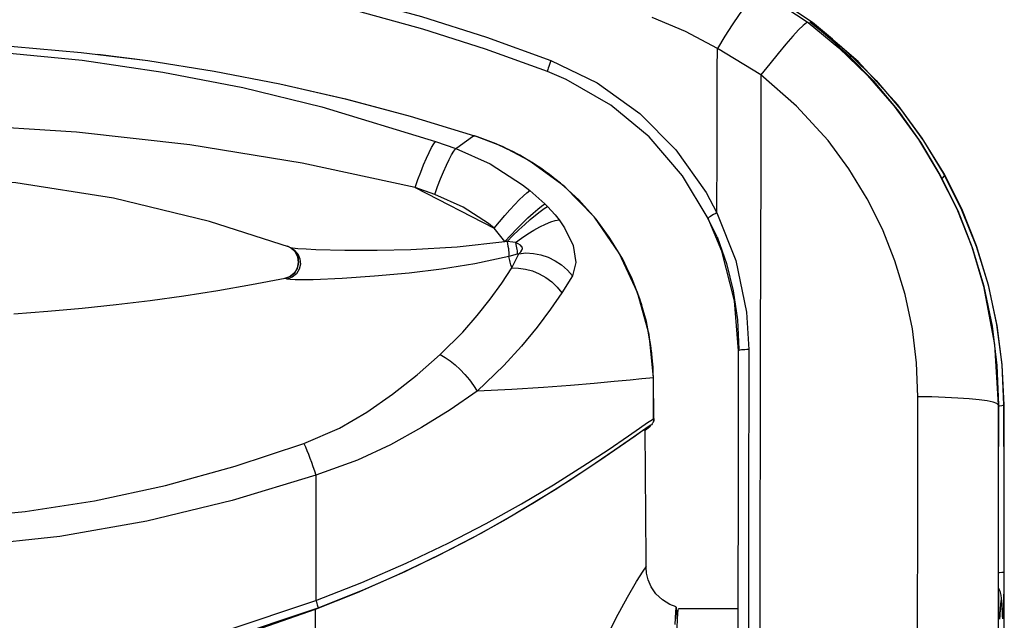
# Model space of a CAD drawing. Units: inches. Extents: x 740 to 1158, y 0 to 1080.
# Drawn here: x 915 to 989, y 602 to 647 of the extents above; entities that cross this region are included whole.
import ezdxf

# ---------------------------------------------------------------- set-up
doc = ezdxf.new("R2010")
doc.units = ezdxf.units.IN
doc.header["$MEASUREMENT"] = 0

# ---------------------------------------------------------------- blocks, each defined once
blk = doc.blocks.new('block 37')
at = {"color": 7, "lineweight": 25, "true_color": 0xffffff}
blk.add_lwpolyline([(988.52, 602.299), (988.518, 602.33), (988.512, 602.469), (988.503, 602.748), (988.495, 603.166)], dxfattribs=at)
blk = doc.blocks.new('block 39')
at = {"color": 7, "lineweight": 25, "true_color": 0xffffff}
blk.add_lwpolyline([(988.775, 602.491), (988.768, 602.662), (988.738, 603.176), (988.7, 603.604), (988.663, 603.845), (988.614, 604.048), (988.542, 604.253), (988.483, 604.371)], dxfattribs=at)
blk = doc.blocks.new('block 41')
at = {"color": 7, "lineweight": 25, "true_color": 0xffffff}
blk.add_open_spline([(974.978, 646.211), (974.978, 646.211), (974.959, 646.227), (974.959, 646.227), (974.959, 646.227), (974.733, 646.414), (974.733, 646.414), (974.733, 646.414), (974.588, 646.536), (974.588, 646.536), (974.588, 646.536), (974.557, 646.564), (974.557, 646.564)], degree=3, knots=[0, 0, 0, 0, 1, 1, 1, 2, 2, 2, 3, 3, 3, 4, 4, 4, 4], dxfattribs=at)
blk = doc.blocks.new('block 42')
at = {"color": 7, "lineweight": 25, "true_color": 0xffffff}
blk.add_lwpolyline([(977.338, 644.292), (976.943, 644.656), (976.297, 645.223), (975.758, 645.677), (975.544, 645.848)], dxfattribs=at)
blk = doc.blocks.new('block 43')
at = {"color": 7, "lineweight": 25, "true_color": 0xffffff}
blk.add_open_spline([(988.785, 602.303), (988.785, 602.304), (988.781, 602.384), (988.781, 602.384), (988.781, 602.384), (988.779, 602.432), (988.779, 602.432)], degree=3, knots=[0, 0, 0, 0, 1, 1, 1, 2, 2, 2, 2], dxfattribs=at)
blk = doc.blocks.new('block 44')
at = {"color": 7, "lineweight": 25, "true_color": 0xffffff}
blk.add_lwpolyline([(969.016, 602.834), (964.558, 602.834)], dxfattribs=at)
blk = doc.blocks.new('block 46')
at = {"color": 7, "lineweight": 25, "true_color": 0xffffff}
blk.add_lwpolyline([(962.127, 605.924), (962.136, 606.559), (962.044, 616.267)], dxfattribs=at)
blk = doc.blocks.new('block 52')
at = {"color": 7, "lineweight": 25, "true_color": 0xffffff}
blk.add_lwpolyline([(964.381, 602.98), (963.899, 603.152), (963.339, 603.498), (962.854, 603.966), (962.509, 604.476), (962.285, 604.998), (962.167, 605.507), (962.138, 605.924)], dxfattribs=at)
blk = doc.blocks.new('block 67')
at = {"color": 7, "lineweight": 25, "true_color": 0xffffff}
blk.add_lwpolyline([(935.541, 629.842), (935.56, 629.831), (935.651, 629.769), (935.789, 629.648), (935.977, 629.399), (936.107, 629.078), (936.14, 628.689), (936.042, 628.284), (935.814, 627.933), (935.551, 627.717), (935.289, 627.594), (935.096, 627.551)], dxfattribs=at)
blk = doc.blocks.new('block 68')
at = {"color": 7, "lineweight": 25, "true_color": 0xffffff}
blk.add_lwpolyline([(962.687, 617.044), (962.673, 620.205)], dxfattribs=at)
blk = doc.blocks.new('block 69')
at = {"color": 7, "lineweight": 25, "true_color": 0xffffff}
blk.add_lwpolyline([(962.654, 620.279), (962.646, 620.911), (962.486, 622.538), (962.15, 624.313), (961.658, 626.022), (961.025, 627.65), (960.26, 629.19), (959.376, 630.633), (958.386, 631.974), (957.301, 633.206), (956.135, 634.324), (954.899, 635.327), (953.607, 636.21), (952.271, 636.974), (950.905, 637.618), (949.52, 638.144), (949.28, 638.215)], dxfattribs=at)
blk = doc.blocks.new('block 311')
at = {"color": 7, "lineweight": 25, "true_color": 0xffffff}
blk.add_lwpolyline([(915.76, 652.208), (920.709, 651.852), (925.64, 651.304), (930.575, 650.56), (935.475, 649.624), (940.428, 648.475), (945.329, 647.13), (950.202, 645.581), (955.007, 643.839)], dxfattribs=at)
blk = doc.blocks.new('block 312')
at = {"color": 7, "lineweight": 25, "true_color": 0xffffff}
blk.add_lwpolyline([(955.007, 643.839), (954.949, 643.688), (954.894, 643.539), (954.845, 643.398), (954.804, 643.271), (954.773, 643.165), (954.753, 643.084), (954.746, 643.033), (954.752, 643.013)], dxfattribs=at)
blk = doc.blocks.new('block 313')
at = {"color": 7, "lineweight": 25, "true_color": 0xffffff}
blk.add_lwpolyline([(954.752, 643.013), (950.125, 644.69), (945.435, 646.187), (940.659, 647.509), (935.833, 648.646), (930.871, 649.609), (925.873, 650.376), (920.813, 650.947), (915.733, 651.315)], dxfattribs=at)
blk = doc.blocks.new('block 315')
at = {"color": 7, "lineweight": 25, "true_color": 0xffffff}
blk.add_lwpolyline([(982.446, 618.692), (982.344, 621.242), (982.031, 623.773), (981.491, 626.34), (980.732, 628.851), (979.791, 631.22), (978.654, 633.502), (977.286, 635.743), (975.727, 637.858), (973.382, 640.438), (970.71, 642.758)], dxfattribs=at)
blk = doc.blocks.new('block 316')
at = {"color": 7, "lineweight": 25, "true_color": 0xffffff}
blk.add_lwpolyline([(982.418, 588.382), (982.419, 592.177), (982.42, 595.971), (982.423, 599.764), (982.426, 603.555), (982.43, 607.344), (982.434, 611.13), (982.44, 614.913), (982.446, 618.692)], dxfattribs=at)
blk = doc.blocks.new('block 318')
at = {"color": 7, "lineweight": 25, "true_color": 0xffffff}
blk.add_lwpolyline([(970.71, 642.758), (970.691, 636.062), (970.674, 629.346), (970.66, 622.612), (970.649, 615.863), (970.64, 609.102), (970.633, 602.332), (970.628, 595.556), (970.626, 588.775)], dxfattribs=at)
blk = doc.blocks.new('block 328')
at = {"color": 7, "lineweight": 25, "true_color": 0xffffff}
blk.add_lwpolyline([(988.458, 618.088), (988.352, 618.189), (988.071, 618.288), (987.625, 618.381), (987.025, 618.466), (986.289, 618.54), (985.438, 618.601), (984.495, 618.647), (983.488, 618.678), (982.446, 618.692)], dxfattribs=at)
blk = doc.blocks.new('block 329')
at = {"color": 7, "lineweight": 25, "true_color": 0xffffff}
blk.add_lwpolyline([(988.458, 618.088), (988.452, 614.118), (988.446, 610.143), (988.442, 606.166), (988.438, 602.185), (988.435, 598.202), (988.433, 594.217), (988.431, 590.231), (988.431, 586.245)], dxfattribs=at)
blk = doc.blocks.new('block 334')
at = {"color": 7, "lineweight": 25, "true_color": 0xffffff}
blk.add_lwpolyline([(967.419, 632.455), (967.423, 633.995), (967.427, 635.534), (967.431, 637.072), (967.435, 638.609), (967.44, 640.144), (967.444, 641.679), (967.448, 643.212), (967.453, 644.744)], dxfattribs=at)
blk = doc.blocks.new('block 335')
at = {"color": 7, "lineweight": 25, "true_color": 0xffffff}
blk.add_lwpolyline([(970.71, 642.758), (967.453, 644.744)], dxfattribs=at)
blk = doc.blocks.new('block 336')
at = {"color": 7, "lineweight": 25, "true_color": 0xffffff}
blk.add_lwpolyline([(969.806, 622.22), (969.799, 618.055), (969.792, 613.885), (969.787, 609.711), (969.782, 605.533), (969.778, 601.353), (969.775, 597.17), (969.773, 592.985), (969.772, 588.799)], dxfattribs=at)
blk = doc.blocks.new('block 337')
at = {"color": 7, "lineweight": 25, "true_color": 0xffffff}
blk.add_lwpolyline([(967.419, 632.455), (968.829, 628.89), (969.639, 625.025), (969.806, 622.22)], dxfattribs=at)
blk = doc.blocks.new('block 343')
at = {"color": 7, "lineweight": 25, "true_color": 0xffffff}
blk.add_lwpolyline([(967.453, 644.744), (965.077, 646.01), (962.569, 647.06)], dxfattribs=at)
blk = doc.blocks.new('block 344')
at = {"color": 7, "lineweight": 25, "true_color": 0xffffff}
blk.add_lwpolyline([(955.007, 643.839), (958.458, 642.167), (961.662, 639.878), (964.354, 637.167), (966.614, 633.959), (967.419, 632.455)], dxfattribs=at)
blk = doc.blocks.new('block 345')
at = {"color": 7, "lineweight": 25, "true_color": 0xffffff}
blk.add_lwpolyline([(969.009, 588.793), (969.01, 592.969), (969.012, 597.145), (969.015, 601.319), (969.019, 605.49), (969.023, 609.659), (969.029, 613.823), (969.035, 617.984), (969.043, 622.139)], dxfattribs=at)
blk = doc.blocks.new('block 346')
at = {"color": 7, "lineweight": 25, "true_color": 0xffffff}
blk.add_lwpolyline([(969.806, 622.22), (969.657, 622.219), (969.512, 622.214), (969.379, 622.207), (969.263, 622.197), (969.167, 622.185), (969.097, 622.171), (969.055, 622.155), (969.043, 622.139)], dxfattribs=at)
blk = doc.blocks.new('block 351')
at = {"color": 7, "lineweight": 25, "true_color": 0xffffff}
blk.add_lwpolyline([(974.239, 646.691), (974.11, 646.654), (973.87, 646.465), (973.526, 646.129), (973.089, 645.658), (972.572, 645.066), (971.991, 644.371), (971.364, 643.593), (970.71, 642.758)], dxfattribs=at)
blk = doc.blocks.new('block 352')
at = {"color": 7, "lineweight": 25, "true_color": 0xffffff}
blk.add_lwpolyline([(974.239, 646.691), (976.539, 644.801), (978.673, 642.728), (980.68, 640.416), (982.481, 637.943), (984.021, 635.402), (985.345, 632.741), (986.472, 629.9), (987.352, 626.972), (988.179, 622.6), (988.458, 618.088)], dxfattribs=at)
blk = doc.blocks.new('block 353')
at = {"color": 7, "lineweight": 25, "true_color": 0xffffff}
blk.add_lwpolyline([(969.043, 622.139), (968.737, 625.866), (967.781, 629.589), (966.762, 632.022)], dxfattribs=at)
blk = doc.blocks.new('block 354')
at = {"color": 7, "lineweight": 25, "true_color": 0xffffff}
blk.add_lwpolyline([(967.419, 632.455), (967.283, 632.387), (967.154, 632.318), (967.035, 632.25), (966.933, 632.186), (966.852, 632.13), (966.795, 632.082), (966.765, 632.046), (966.762, 632.022)], dxfattribs=at)
blk = doc.blocks.new('block 359')
at = {"color": 7, "lineweight": 25, "true_color": 0xffffff}
blk.add_lwpolyline([(966.762, 632.022), (964.85, 635.216), (962.356, 638.124), (959.484, 640.504), (956.149, 642.421), (954.752, 643.013)], dxfattribs=at)
blk = doc.blocks.new('block 370')
at = {"color": 7, "lineweight": 25, "true_color": 0xffffff}
blk.add_lwpolyline([(970.69, 649.05), (974.239, 646.691)], dxfattribs=at)
blk = doc.blocks.new('block 371')
at = {"color": 7, "lineweight": 25, "true_color": 0xffffff}
blk.add_lwpolyline([(970.69, 649.05), (970.538, 649.014), (970.292, 648.81), (969.96, 648.444), (969.553, 647.928), (969.084, 647.278), (968.566, 646.514), (968.017, 645.66), (967.453, 644.744)], dxfattribs=at)
blk = doc.blocks.new('block 377')
at = {"color": 7, "lineweight": 25, "true_color": 0xffffff}
blk.add_lwpolyline([(974.576, 646.691), (971.018, 649.05)], dxfattribs=at)
blk = doc.blocks.new('block 378')
at = {"color": 7, "lineweight": 25, "true_color": 0xffffff}
blk.add_lwpolyline([(988.884, 618.088), (988.755, 621.072), (988.378, 624.034), (987.734, 627.039), (986.835, 629.978), (985.722, 632.751), (984.383, 635.422), (982.777, 638.045), (980.952, 640.522), (977.981, 643.779), (976.438, 645.099)], dxfattribs=at)
blk = doc.blocks.new('block 379')
at = {"color": 7, "lineweight": 25, "true_color": 0xffffff}
blk.add_lwpolyline([(976.05, 645.431), (974.576, 646.691)], dxfattribs=at)
blk = doc.blocks.new('block 380')
at = {"color": 7, "lineweight": 25, "true_color": 0xffffff}
blk.add_lwpolyline([(988.884, 618.088), (988.852, 618.088)], dxfattribs=at)
blk = doc.blocks.new('block 381')
at = {"color": 7, "lineweight": 25, "true_color": 0xffffff}
blk.add_lwpolyline([(984.406, 635.299), (985.714, 632.679), (986.806, 629.954), (987.693, 627.062), (988.334, 624.098), (988.719, 621.117), (988.852, 618.088)], dxfattribs=at)
blk = doc.blocks.new('block 382')
at = {"color": 7, "lineweight": 25, "true_color": 0xffffff}
blk.add_lwpolyline([(977.342, 644.31), (979.316, 642.341), (981.158, 640.189), (982.871, 637.828), (984.406, 635.299)], dxfattribs=at)
blk = doc.blocks.new('block 383')
at = {"color": 7, "lineweight": 25, "true_color": 0xffffff}
blk.add_lwpolyline([(977.157, 644.31), (976.002, 645.351), (975.085, 646.123), (974.978, 646.211)], dxfattribs=at)
blk = doc.blocks.new('block 384')
at = {"color": 7, "lineweight": 25, "true_color": 0xffffff}
blk.add_lwpolyline([(975.546, 645.85), (975.576, 645.827), (976.12, 645.383), (976.729, 644.862), (977.342, 644.31)], dxfattribs=at)
blk = doc.blocks.new('block 385')
at = {"color": 7, "lineweight": 25, "true_color": 0xffffff}
blk.add_lwpolyline([(984.123, 635.299), (982.666, 637.74), (981.02, 640.057), (979.171, 642.265), (977.157, 644.31)], dxfattribs=at)
blk = doc.blocks.new('block 386')
at = {"color": 7, "lineweight": 25, "true_color": 0xffffff}
blk.add_lwpolyline([(988.491, 618.088), (988.373, 621.04), (988.014, 623.968), (987.396, 626.934), (986.533, 629.831), (985.445, 632.61), (984.123, 635.299)], dxfattribs=at)
blk = doc.blocks.new('block 387')
at = {"color": 7, "lineweight": 25, "true_color": 0xffffff}
blk.add_lwpolyline([(988.491, 618.088), (988.458, 618.088)], dxfattribs=at)
blk = doc.blocks.new('block 390')
at = {"color": 7, "lineweight": 25, "true_color": 0xffffff}
blk.add_lwpolyline([(988.479, 605.591), (988.483, 611.842), (988.491, 618.088)], dxfattribs=at)
blk = doc.blocks.new('block 391')
at = {"color": 7, "lineweight": 25, "true_color": 0xffffff}
blk.add_lwpolyline([(988.496, 603.166), (988.489, 603.545), (988.481, 604.583), (988.479, 605.591)], dxfattribs=at)
blk = doc.blocks.new('block 392')
at = {"color": 7, "lineweight": 25, "true_color": 0xffffff}
blk.add_lwpolyline([(988.781, 602.322), (988.735, 603.152), (988.685, 603.534), (988.636, 603.435), (988.587, 602.853), (988.561, 602.322)], dxfattribs=at)
blk = doc.blocks.new('block 393')
at = {"color": 7, "lineweight": 25, "true_color": 0xffffff}
blk.add_lwpolyline([(988.864, 605.591), (988.861, 604.451), (988.852, 603.429), (988.837, 602.642), (988.819, 602.176), (988.799, 602.082), (988.781, 602.322)], dxfattribs=at)
blk = doc.blocks.new('block 394')
at = {"color": 7, "lineweight": 25, "true_color": 0xffffff}
blk.add_lwpolyline([(988.852, 618.088), (988.859, 611.845), (988.864, 605.591)], dxfattribs=at)
blk = doc.blocks.new('block 395')
at = {"color": 7, "lineweight": 25, "true_color": 0xffffff}
blk.add_lwpolyline([(988.906, 599.587), (988.904, 602.185), (988.9, 606.166), (988.896, 610.143), (988.89, 614.118), (988.884, 618.088)], dxfattribs=at)
blk = doc.blocks.new('block 413')
at = {"color": 7, "lineweight": 25, "true_color": 0xffffff}
blk.add_lwpolyline([(984.406, 635.299), (984.41, 635.284), (984.399, 635.223), (984.253, 635.035)], dxfattribs=at)
blk = doc.blocks.new('block 416')
at = {"color": 7, "lineweight": 25, "true_color": 0xffffff}
blk.add_lwpolyline([(964.558, 570.454), (964.529, 570.542), (964.499, 570.807), (964.471, 571.246), (964.443, 571.853), (964.417, 572.623), (964.392, 573.546), (964.369, 574.612), (964.348, 575.81), (964.33, 577.127), (964.313, 578.549), (964.3, 580.059), (964.289, 581.641), (964.282, 583.278), (964.277, 584.951), (964.276, 586.644), (964.277, 588.336), (964.282, 590.01), (964.289, 591.647), (964.3, 593.229), (964.313, 594.739), (964.33, 596.16), (964.348, 597.477), (964.369, 598.675), (964.392, 599.742), (964.417, 600.665), (964.443, 601.434), (964.471, 602.041), (964.499, 602.48), (964.529, 602.745), (964.558, 602.834)], dxfattribs=at)
blk = doc.blocks.new('block 463')
at = {"color": 7, "lineweight": 25, "true_color": 0xffffff}
blk.add_lwpolyline([(964.465, 601.88), (964.425, 602.616), (964.397, 602.886), (964.369, 602.971), (964.343, 602.873), (964.317, 602.616), (964.265, 601.664)], dxfattribs=at)
blk = doc.blocks.new('block 498')
at = {"color": 7, "lineweight": 25, "true_color": 0xffffff}
blk.add_open_spline([(937.435, 612.838), (937.435, 612.838), (931.177, 610.942), (931.177, 610.942), (931.177, 610.942), (924.787, 609.402), (924.787, 609.402), (924.787, 609.402), (918.303, 608.255), (918.303, 608.255), (918.303, 608.255), (911.767, 607.535), (911.767, 607.535), (911.767, 607.535), (905.218, 607.276), (905.218, 607.276), (905.218, 607.276), (899.366, 607.449), (899.366, 607.449), (899.366, 607.449), (893.535, 607.985), (893.535, 607.985), (893.535, 607.985), (887.761, 608.866), (887.761, 608.866), (887.761, 608.866), (881.856, 610.121), (881.856, 610.121), (881.856, 610.121), (876.036, 611.692), (876.036, 611.692), (876.036, 611.692), (870.32, 613.544), (870.32, 613.544)], degree=3, knots=[0, 0, 0, 0, 1, 1, 1, 2, 2, 2, 3, 3, 3, 4, 4, 4, 5, 5, 5, 6, 6, 6, 7, 7, 7, 8, 8, 8, 9, 9, 9, 10, 10, 10, 11, 11, 11, 11], dxfattribs=at)
blk = doc.blocks.new('block 499')
at = {"color": 7, "lineweight": 25, "true_color": 0xffffff}
blk.add_lwpolyline([(937.435, 612.838), (937.435, 603.46)], dxfattribs=at)
blk = doc.blocks.new('block 500')
at = {"color": 7, "lineweight": 25, "true_color": 0xffffff}
blk.add_open_spline([(870.319, 603.606), (870.319, 603.606), (875.64, 601.742), (875.64, 601.742), (875.64, 601.742), (881.081, 600.196), (881.081, 600.196), (881.081, 600.196), (886.609, 598.98), (886.609, 598.98), (886.609, 598.98), (894.052, 597.889), (894.052, 597.889), (894.052, 597.889), (901.596, 597.394), (901.596, 597.394), (901.596, 597.394), (909.163, 597.498), (909.163, 597.498), (909.163, 597.498), (916.672, 598.204), (916.672, 598.204), (916.672, 598.204), (923.723, 599.433), (923.723, 599.433), (923.723, 599.433), (930.666, 601.191), (930.666, 601.191), (930.666, 601.191), (937.435, 603.46), (937.435, 603.46)], degree=3, knots=[0, 0, 0, 0, 1, 1, 1, 2, 2, 2, 3, 3, 3, 4, 4, 4, 5, 5, 5, 6, 6, 6, 7, 7, 7, 8, 8, 8, 9, 9, 9, 10, 10, 10, 10], dxfattribs=at)
blk = doc.blocks.new('block 502')
at = {"color": 7, "lineweight": 25, "true_color": 0xffffff}
blk.add_lwpolyline([(871.319, 615.972), (875.442, 614.51), (879.627, 613.202), (883.904, 612.057), (888.236, 611.1), (892.418, 610.377), (896.635, 609.851), (900.924, 609.53), (905.226, 609.428), (910.469, 609.604), (915.697, 610.104), (920.878, 610.915), (926.182, 612.064), (931.411, 613.502), (936.548, 615.198)], dxfattribs=at)
blk = doc.blocks.new('block 503')
at = {"color": 7, "lineweight": 25, "true_color": 0xffffff}
blk.add_lwpolyline([(936.548, 615.198), (936.654, 614.949), (936.763, 614.681), (936.874, 614.399), (936.987, 614.103), (937.1, 613.796), (937.213, 613.481), (937.325, 613.161), (937.435, 612.838)], dxfattribs=at)
blk = doc.blocks.new('block 507')
at = {"color": 7, "lineweight": 25, "true_color": 0xffffff}
blk.add_lwpolyline([(914.851, 624.902), (917.404, 625.089), (919.953, 625.318), (922.499, 625.588), (925.039, 625.9), (927.574, 626.252), (930.104, 626.646), (932.626, 627.08), (935.141, 627.555)], dxfattribs=at)
blk = doc.blocks.new('block 508')
at = {"color": 7, "lineweight": 25, "true_color": 0xffffff}
blk.add_lwpolyline([(935.293, 627.488), (935.141, 627.555)], dxfattribs=at)
blk = doc.blocks.new('block 509')
at = {"color": 7, "lineweight": 25, "true_color": 0xffffff}
blk.add_lwpolyline([(951.853, 629.184), (949.325, 628.647), (946.832, 628.243), (944.408, 627.943), (941.83, 627.701), (939.392, 627.537), (937.225, 627.448), (936.495, 627.434), (935.88, 627.436), (935.506, 627.453), (935.293, 627.488)], dxfattribs=at)
blk = doc.blocks.new('block 510')
at = {"color": 7, "lineweight": 25, "true_color": 0xffffff}
blk.add_lwpolyline([(952.083, 628.327), (952.052, 628.441), (952.022, 628.553), (951.992, 628.663), (951.963, 628.771), (951.934, 628.877), (951.907, 628.981), (951.879, 629.083), (951.853, 629.184)], dxfattribs=at)
blk = doc.blocks.new('block 511')
at = {"color": 7, "lineweight": 25, "true_color": 0xffffff}
blk.add_lwpolyline([(946.741, 621.849), (948.414, 623.519), (949.505, 624.768), (950.473, 625.996), (951.335, 627.197), (952.083, 628.327)], dxfattribs=at)
blk = doc.blocks.new('block 512')
at = {"color": 7, "lineweight": 25, "true_color": 0xffffff}
blk.add_lwpolyline([(936.548, 615.198), (939.191, 616.357), (941.242, 617.546), (943.172, 618.88), (945.015, 620.336), (946.741, 621.849)], dxfattribs=at)
blk = doc.blocks.new('block 523')
at = {"color": 7, "lineweight": 25, "true_color": 0xffffff}
blk.add_lwpolyline([(962.434, 616.541), (962.286, 616.456), (961.85, 616.156), (961.172, 615.677), (959.736, 614.665), (957.854, 613.379), (955.328, 611.738), (952.393, 609.956), (949.817, 608.502), (947.036, 607.042), (944.089, 605.614), (940.902, 604.204), (937.594, 602.881)], dxfattribs=at)
blk = doc.blocks.new('block 524')
at = {"color": 7, "lineweight": 25, "true_color": 0xffffff}
blk.add_lwpolyline([(962.466, 616.56), (962.42, 616.523), (962.373, 616.487), (962.326, 616.451), (962.28, 616.415), (962.233, 616.379), (962.186, 616.343), (962.139, 616.307), (962.093, 616.271)], dxfattribs=at)
blk = doc.blocks.new('block 525')
at = {"color": 7, "lineweight": 25, "true_color": 0xffffff}
blk.add_lwpolyline([(962.093, 616.271), (961.864, 616.137), (961.298, 615.749), (960.188, 614.971), (958.66, 613.916), (956.493, 612.477), (953.916, 610.86), (951.626, 609.51), (949.128, 608.128), (946.458, 606.75), (943.56, 605.371), (940.516, 604.043), (937.372, 602.797)], dxfattribs=at)
blk = doc.blocks.new('block 526')
at = {"color": 7, "lineweight": 25, "true_color": 0xffffff}
blk.add_lwpolyline([(937.372, 602.797), (933.387, 601.401), (929.339, 600.181), (925.201, 599.134), (921.017, 598.274), (913.636, 597.227), (906.194, 596.763), (904.05, 596.802)], dxfattribs=at)
blk = doc.blocks.new('block 527')
at = {"color": 7, "lineweight": 25, "true_color": 0xffffff}
blk.add_lwpolyline([(937.435, 603.46), (937.475, 603.35), (937.512, 603.243), (937.543, 603.145), (937.568, 603.059), (937.587, 602.986), (937.597, 602.932), (937.599, 602.896), (937.594, 602.881)], dxfattribs=at)
blk = doc.blocks.new('block 529')
at = {"color": 7, "lineweight": 25, "true_color": 0xffffff}
blk.add_open_spline([(949.5, 619.122), (949.5, 619.122), (947.48, 617.726), (947.48, 617.726), (947.48, 617.726), (945.34, 616.384), (945.34, 616.384), (945.34, 616.384), (943.007, 615.095), (943.007, 615.095), (943.007, 615.095), (940.542, 613.947), (940.542, 613.947), (940.542, 613.947), (937.435, 612.838), (937.435, 612.838)], degree=3, knots=[0, 0, 0, 0, 1, 1, 1, 2, 2, 2, 3, 3, 3, 4, 4, 4, 5, 5, 5, 5], dxfattribs=at)
blk = doc.blocks.new('block 530')
at = {"color": 7, "lineweight": 25, "true_color": 0xffffff}
blk.add_lwpolyline([(962.67, 620.105), (962.396, 620.082), (961.817, 620.026), (960.927, 619.94), (959.743, 619.828), (958.247, 619.694), (956.471, 619.546), (954.446, 619.396), (952.085, 619.247), (949.5, 619.122)], dxfattribs=at)
blk = doc.blocks.new('block 531')
at = {"color": 7, "lineweight": 25, "true_color": 0xffffff}
blk.add_lwpolyline([(962.708, 617.059), (962.67, 620.105)], dxfattribs=at)
blk = doc.blocks.new('block 532')
at = {"color": 7, "lineweight": 25, "true_color": 0xffffff}
blk.add_open_spline([(937.435, 603.46), (937.435, 603.46), (940.868, 604.806), (940.868, 604.806), (940.868, 604.806), (944.183, 606.246), (944.183, 606.246), (944.183, 606.246), (947.322, 607.742), (947.322, 607.742), (947.322, 607.742), (950.164, 609.215), (950.164, 609.215), (950.164, 609.215), (952.801, 610.685), (952.801, 610.685), (952.801, 610.685), (955.194, 612.106), (955.194, 612.106), (955.194, 612.106), (957.397, 613.493), (957.397, 613.493), (957.397, 613.493), (959.284, 614.738), (959.284, 614.738), (959.284, 614.738), (960.798, 615.771), (960.798, 615.771), (960.798, 615.771), (961.623, 616.342), (961.623, 616.342), (961.623, 616.342), (962.227, 616.758), (962.227, 616.758), (962.227, 616.758), (962.593, 617), (962.593, 617), (962.593, 617), (962.708, 617.059), (962.708, 617.059)], degree=3, knots=[0, 0, 0, 0, 1, 1, 1, 2, 2, 2, 3, 3, 3, 4, 4, 4, 5, 5, 5, 6, 6, 6, 7, 7, 7, 8, 8, 8, 9, 9, 9, 10, 10, 10, 11, 11, 11, 12, 12, 12, 13, 13, 13, 13], dxfattribs=at)
blk = doc.blocks.new('block 533')
at = {"color": 7, "lineweight": 25, "true_color": 0xffffff}
blk.add_lwpolyline([(962.708, 617.059), (962.704, 616.987), (962.693, 616.916), (962.673, 616.847), (962.645, 616.781), (962.611, 616.718), (962.569, 616.66), (962.52, 616.607), (962.466, 616.56)], dxfattribs=at)
blk = doc.blocks.new('block 534')
at = {"color": 7, "lineweight": 25, "true_color": 0xffffff}
blk.add_lwpolyline([(946.741, 621.849), (947.108, 621.641), (947.483, 621.383), (947.859, 621.08), (948.228, 620.738), (948.584, 620.364), (948.918, 619.965), (949.226, 619.548), (949.5, 619.122)], dxfattribs=at)
blk = doc.blocks.new('block 537')
at = {"color": 7, "lineweight": 25, "true_color": 0xffffff}
blk.add_lwpolyline([(952.083, 628.327), (952.59, 628.323), (953.109, 628.248), (953.628, 628.101), (954.136, 627.888), (954.62, 627.613), (955.071, 627.281), (955.478, 626.9), (955.831, 626.479)], dxfattribs=at)
blk = doc.blocks.new('block 538')
at = {"color": 7, "lineweight": 25, "true_color": 0xffffff}
blk.add_lwpolyline([(955.831, 626.479), (954.97, 625.236), (953.973, 623.904), (952.81, 622.487), (951.487, 621.032), (949.5, 619.122)], dxfattribs=at)
blk = doc.blocks.new('block 539')
at = {"color": 7, "lineweight": 25, "true_color": 0xffffff}
blk.add_lwpolyline([(956.615, 627.738), (955.831, 626.479)], dxfattribs=at)
blk = doc.blocks.new('block 540')
at = {"color": 7, "lineweight": 25, "true_color": 0xffffff}
blk.add_lwpolyline([(955.628, 631.92), (956.03, 631.338), (956.672, 629.997), (956.876, 628.723), (956.615, 627.738)], dxfattribs=at)
blk = doc.blocks.new('block 541')
at = {"color": 7, "lineweight": 25, "true_color": 0xffffff}
blk.add_lwpolyline([(954.754, 632.921), (955.331, 632.291), (955.628, 631.92)], dxfattribs=at)
blk = doc.blocks.new('block 542')
at = {"color": 7, "lineweight": 25, "true_color": 0xffffff}
blk.add_lwpolyline([(954.55, 633.121), (954.754, 632.921)], dxfattribs=at)
blk = doc.blocks.new('block 543')
at = {"color": 7, "lineweight": 25, "true_color": 0xffffff}
blk.add_lwpolyline([(953.431, 634.116), (954.55, 633.121)], dxfattribs=at)
blk = doc.blocks.new('block 544')
at = {"color": 7, "lineweight": 25, "true_color": 0xffffff}
blk.add_lwpolyline([(947.903, 637.258), (950.471, 636.107), (952.893, 634.542), (953.431, 634.116)], dxfattribs=at)
blk = doc.blocks.new('block 545')
at = {"color": 7, "lineweight": 25, "true_color": 0xffffff}
blk.add_lwpolyline([(947.903, 637.258), (947.966, 637.303), (948.705, 637.835), (949.151, 638.146), (949.287, 638.22)], dxfattribs=at)
blk = doc.blocks.new('block 546')
at = {"color": 7, "lineweight": 25, "true_color": 0xffffff}
blk.add_lwpolyline([(962.67, 620.105), (962.556, 621.951), (962.266, 623.777), (961.802, 625.567), (961.17, 627.304), (960.374, 628.973), (959.423, 630.559), (958.324, 632.046), (957.089, 633.421), (955.727, 634.672), (954.252, 635.787), (952.678, 636.755), (951.018, 637.569), (949.287, 638.22)], dxfattribs=at)
blk = doc.blocks.new('block 557')
at = {"color": 7, "lineweight": 25, "true_color": 0xffffff}
blk.add_lwpolyline([(951.569, 630.315), (950.778, 631.308)], dxfattribs=at)
blk = doc.blocks.new('block 558')
at = {"color": 7, "lineweight": 25, "true_color": 0xffffff}
blk.add_lwpolyline([(935.472, 629.879), (935.699, 629.831), (936.079, 629.791), (936.705, 629.749), (937.434, 629.716), (939.603, 629.66), (942.008, 629.653), (944.534, 629.704), (947.996, 629.895), (951.569, 630.315)], dxfattribs=at)
blk = doc.blocks.new('block 559')
at = {"color": 7, "lineweight": 25, "true_color": 0xffffff}
blk.add_lwpolyline([(935.472, 629.879), (929.476, 631.812), (922.301, 633.541), (914.998, 634.687), (907.396, 635.243), (899.769, 635.164), (893.155, 634.577), (886.604, 633.513), (880.002, 631.937), (873.542, 629.879)], dxfattribs=at)
blk = doc.blocks.new('block 563')
at = {"color": 7, "lineweight": 25, "true_color": 0xffffff}
blk.add_lwpolyline([(944.861, 634.343), (936.422, 636.163), (928.018, 637.538), (919.535, 638.488), (910.866, 639.021), (902.159, 639.125), (895.748, 638.927), (889.352, 638.495), (882.989, 637.829), (873.365, 636.356), (863.843, 634.343)], dxfattribs=at)
blk = doc.blocks.new('block 564')
at = {"color": 7, "lineweight": 25, "true_color": 0xffffff}
blk.add_lwpolyline([(944.861, 634.343), (950.778, 631.308)], dxfattribs=at)
blk = doc.blocks.new('block 566')
at = {"color": 7, "lineweight": 25, "true_color": 0xffffff}
blk.add_lwpolyline([(862.414, 637.788), (868.743, 639.769), (875.169, 641.434), (881.675, 642.771), (888.428, 643.792), (895.239, 644.458), (902.075, 644.765), (908.055, 644.737), (914.025, 644.433), (919.962, 643.855), (926, 642.979), (931.982, 641.819), (937.889, 640.381), (946.384, 637.788)], dxfattribs=at)
blk = doc.blocks.new('block 567')
at = {"color": 7, "lineweight": 25, "true_color": 0xffffff}
blk.add_lwpolyline([(944.861, 634.343), (945.064, 634.931), (945.274, 635.503), (945.487, 636.042), (945.696, 636.534), (945.895, 636.966), (946.08, 637.325), (946.244, 637.602), (946.384, 637.788)], dxfattribs=at)
blk = doc.blocks.new('block 568')
at = {"color": 7, "lineweight": 25, "true_color": 0xffffff}
blk.add_lwpolyline([(952.083, 628.327), (952.61, 629.395)], dxfattribs=at)
blk = doc.blocks.new('block 569')
at = {"color": 7, "lineweight": 25, "true_color": 0xffffff}
blk.add_lwpolyline([(952.61, 629.395), (953.146, 629.447), (953.698, 629.42), (954.252, 629.312), (954.797, 629.128), (955.317, 628.872), (955.802, 628.549), (956.238, 628.168), (956.615, 627.738)], dxfattribs=at)
blk = doc.blocks.new('block 570')
at = {"color": 7, "lineweight": 25, "true_color": 0xffffff}
blk.add_lwpolyline([(946.384, 637.788), (947.903, 637.258)], dxfattribs=at)
blk = doc.blocks.new('block 572')
at = {"color": 7, "lineweight": 25, "true_color": 0xffffff}
blk.add_lwpolyline([(864.761, 639.718), (865.209, 639.844), (870.063, 641.116), (874.958, 642.22), (879.888, 643.155), (884.847, 643.92), (889.83, 644.513), (894.83, 644.934), (899.842, 645.183), (904.859, 645.259), (909.876, 645.162), (914.887, 644.892), (919.885, 644.45), (924.865, 643.836), (929.821, 643.051), (934.747, 642.096), (939.637, 640.971), (944.486, 639.679), (949.287, 638.22)], dxfattribs=at)
blk = doc.blocks.new('block 573')
at = {"color": 7, "lineweight": 25, "true_color": 0xffffff}
blk.add_lwpolyline([(952.492, 629.359), (951.853, 629.184)], dxfattribs=at)
blk = doc.blocks.new('block 574')
at = {"color": 7, "lineweight": 25, "true_color": 0xffffff}
blk.add_lwpolyline([(952.61, 629.395), (952.492, 629.359)], dxfattribs=at)
blk = doc.blocks.new('block 575')
at = {"color": 7, "lineweight": 25, "true_color": 0xffffff}
blk.add_lwpolyline([(935.472, 629.879), (935.82, 629.685), (936.088, 629.389), (936.248, 629.021), (936.283, 628.621), (936.189, 628.23), (935.976, 627.888), (935.667, 627.632), (935.293, 627.488)], dxfattribs=at)
blk = doc.blocks.new('block 576')
at = {"color": 7, "lineweight": 25, "true_color": 0xffffff}
blk.add_lwpolyline([(951.729, 630.303), (951.569, 630.315)], dxfattribs=at)
blk = doc.blocks.new('block 577')
at = {"color": 7, "lineweight": 25, "true_color": 0xffffff}
blk.add_lwpolyline([(951.729, 630.303), (951.767, 630.128), (951.8, 629.956), (951.827, 629.792), (951.846, 629.638), (951.859, 629.497), (951.865, 629.373), (951.862, 629.268), (951.853, 629.184)], dxfattribs=at)
blk = doc.blocks.new('block 578')
at = {"color": 7, "lineweight": 25, "true_color": 0xffffff}
blk.add_lwpolyline([(952.61, 629.395), (952.769, 629.535), (952.845, 629.651), (952.875, 629.772), (952.848, 629.898), (952.838, 629.918), (952.727, 630.042), (952.56, 630.142), (952.351, 630.22)], dxfattribs=at)
blk = doc.blocks.new('block 579')
at = {"color": 7, "lineweight": 25, "true_color": 0xffffff}
blk.add_lwpolyline([(952.351, 630.22), (952.81, 630.56), (953.275, 630.876), (953.737, 631.161), (954.184, 631.409), (954.606, 631.612), (954.993, 631.767), (955.336, 631.871), (955.628, 631.92)], dxfattribs=at)
blk = doc.blocks.new('block 585')
at = {"color": 7, "lineweight": 25, "true_color": 0xffffff}
blk.add_lwpolyline([(952.351, 630.22), (952.386, 630.082), (952.416, 629.95), (952.441, 629.824), (952.462, 629.707), (952.478, 629.601), (952.488, 629.507), (952.493, 629.426), (952.492, 629.359)], dxfattribs=at)
blk = doc.blocks.new('block 586')
at = {"color": 7, "lineweight": 25, "true_color": 0xffffff}
blk.add_lwpolyline([(952.351, 630.22), (952.152, 630.255), (951.729, 630.303)], dxfattribs=at)
blk = doc.blocks.new('block 587')
at = {"color": 7, "lineweight": 25, "true_color": 0xffffff}
blk.add_lwpolyline([(950.778, 631.308), (950.346, 631.651), (948.446, 632.884), (946.329, 633.831)], dxfattribs=at)
blk = doc.blocks.new('block 588')
at = {"color": 7, "lineweight": 25, "true_color": 0xffffff}
blk.add_lwpolyline([(946.329, 633.831), (946.538, 634.415), (946.755, 634.982), (946.975, 635.518), (947.191, 636.008), (947.397, 636.437), (947.588, 636.795), (947.758, 637.071), (947.903, 637.258)], dxfattribs=at)
blk = doc.blocks.new('block 589')
at = {"color": 7, "lineweight": 25, "true_color": 0xffffff}
blk.add_lwpolyline([(950.778, 631.308), (951.163, 631.781), (951.552, 632.241), (951.936, 632.677), (952.304, 633.076), (952.646, 633.428), (952.953, 633.723), (953.217, 633.955), (953.431, 634.116)], dxfattribs=at)
blk = doc.blocks.new('block 590')
at = {"color": 7, "lineweight": 25, "true_color": 0xffffff}
blk.add_lwpolyline([(946.329, 633.831), (944.861, 634.343)], dxfattribs=at)
blk = doc.blocks.new('block 592')
at = {"color": 7, "lineweight": 25, "true_color": 0xffffff}
blk.add_lwpolyline([(951.729, 630.303), (952.166, 630.744), (952.61, 631.175), (953.048, 631.583), (953.469, 631.957), (953.86, 632.286), (954.211, 632.561), (954.512, 632.774), (954.754, 632.921)], dxfattribs=at)
blk = doc.blocks.new('block 593')
at = {"color": 7, "lineweight": 25, "true_color": 0xffffff}
blk.add_lwpolyline([(951.569, 630.315), (952.003, 630.777), (952.443, 631.232), (952.878, 631.666), (953.294, 632.066), (953.68, 632.421), (954.024, 632.721), (954.317, 632.956), (954.55, 633.121)], dxfattribs=at)
blk = doc.blocks.new('block 610')
at = {"color": 7, "lineweight": 25, "true_color": 0xffffff}
blk.add_lwpolyline([(962.045, 616.166), (962.163, 616.264), (962.427, 616.501), (962.446, 616.529)], dxfattribs=at)
blk = doc.blocks.new('block 611')
at = {"color": 7, "lineweight": 25, "true_color": 0xffffff}
blk.add_lwpolyline([(962.667, 616.847), (962.692, 616.906), (962.709, 617.059)], dxfattribs=at)
blk = doc.blocks.new('block 612')
at = {"color": 7, "lineweight": 25, "true_color": 0xffffff}
blk.add_lwpolyline([(962.468, 616.559), (962.421, 616.523), (962.375, 616.487), (962.328, 616.451), (962.281, 616.415), (962.235, 616.379), (962.188, 616.343), (962.141, 616.307), (962.094, 616.271)], dxfattribs=at)
blk = doc.blocks.new('block 614')
at = {"color": 7, "lineweight": 25, "true_color": 0xffffff}
blk.add_lwpolyline([(962.708, 617.059), (962.67, 620.105)], dxfattribs=at)
blk = doc.blocks.new('block 615')
at = {"color": 7, "lineweight": 25, "true_color": 0xffffff}
blk.add_lwpolyline([(921.128, 644.313), (924.867, 643.836), (929.823, 643.051), (934.749, 642.096), (939.639, 640.971), (944.488, 639.679), (949.289, 638.22)], dxfattribs=at)
blk = doc.blocks.new('block 616')
at = {"color": 7, "lineweight": 25, "true_color": 0xffffff}
blk.add_lwpolyline([(962.672, 620.105), (962.35, 623.344), (961.494, 626.484), (960.119, 629.433), (958.271, 632.113), (955.997, 634.441), (953.367, 636.358), (951.382, 637.407), (949.289, 638.22)], dxfattribs=at)
blk = doc.blocks.new('block 622')
at = {"color": 7, "lineweight": 25, "true_color": 0xffffff}
blk.add_lwpolyline([(935.144, 627.555), (935.535, 627.704), (935.855, 627.974), (936.067, 628.334), (936.148, 628.745), (936.089, 629.159), (935.896, 629.53), (935.591, 629.817), (935.322, 629.952)], dxfattribs=at)
blk = doc.blocks.new('block 698')
at = {"color": 7, "lineweight": 25, "true_color": 0xffffff}
blk.add_lwpolyline([(967.442, 630.649), (968.132, 628.67), (968.638, 626.614), (968.953, 624.46), (969.056, 622.264)], dxfattribs=at)
blk = doc.blocks.new('block 699')
at = {"color": 7, "lineweight": 25, "true_color": 0xffffff}
blk.add_lwpolyline([(967.442, 630.649), (966.699, 632.126)], dxfattribs=at)
blk = doc.blocks.new('block 1482')
at = {"color": 7, "lineweight": 25, "true_color": 0xffffff}
blk.add_lwpolyline([(974.978, 646.211), (974.5, 646.601), (974.366, 646.727), (974.74, 646.468), (975.106, 646.194), (975.546, 645.85)], dxfattribs=at)
blk = doc.blocks.new('block 1484')
at = {"color": 7, "lineweight": 25, "true_color": 0xffffff}
blk.add_lwpolyline([(988.561, 602.322), (988.541, 602.073), (988.521, 602.213), (988.503, 602.724), (988.496, 603.166)], dxfattribs=at)
blk = doc.blocks.new('block 1489')
at = {"color": 7, "lineweight": 25, "true_color": 0xffffff}
blk.add_lwpolyline([(988.532, 602.615), (988.561, 602.322)], dxfattribs=at)
blk = doc.blocks.new('block 1490')
at = {"color": 7, "lineweight": 25, "true_color": 0xffffff}
blk.add_lwpolyline([(977.342, 644.31), (977.398, 644.2), (977.395, 644.068)], dxfattribs=at)
blk = doc.blocks.new('block 1491')
at = {"color": 7, "lineweight": 25, "true_color": 0xffffff}
blk.add_lwpolyline([(988.514, 618.006), (988.549, 618.01), (988.711, 618.034), (988.813, 618.061), (988.852, 618.088)], dxfattribs=at)
blk = doc.blocks.new('block 1492')
at = {"color": 7, "lineweight": 25, "true_color": 0xffffff}
blk.add_lwpolyline([(988.5, 605.558), (988.557, 605.561), (988.721, 605.57), (988.825, 605.58), (988.864, 605.591)], dxfattribs=at)
blk = doc.blocks.new('block 1493')
at = {"color": 7, "lineweight": 25, "true_color": 0xffffff}
blk.add_lwpolyline([(937.371, 602.831), (937.358, 593.302), (937.321, 581.885), (937.275, 572.923), (937.213, 563.969)], dxfattribs=at)
blk = doc.blocks.new('block 1495')
at = {"color": 7, "lineweight": 25, "true_color": 0xffffff}
blk.add_lwpolyline([(960.798, 567.548), (960.651, 567.748), (960.312, 568.328), (959.81, 569.255), (959.188, 570.485), (958.412, 572.146), (957.603, 574.078), (956.682, 576.681), (955.908, 579.559), (955.517, 581.707), (955.283, 583.942), (955.231, 586.21), (955.458, 589.156), (955.978, 592.022), (956.726, 594.722), (957.627, 597.236), (958.769, 599.88), (959.899, 602.163), (960.731, 603.699), (961.419, 604.886), (961.9, 605.663), (962.123, 605.969), (962.111, 605.924)], dxfattribs=at)
blk = doc.blocks.new('block 1509')
at = {"color": 7, "lineweight": 25, "true_color": 0xffffff}
blk.add_lwpolyline([(937.594, 602.881), (930.5, 600.512), (923.23, 598.704), (915.618, 597.45), (907.926, 596.819), (904.048, 596.814)], dxfattribs=at)
blk = doc.blocks.new('block 1510')
at = {"color": 7, "lineweight": 25, "true_color": 0xffffff}
blk.add_lwpolyline([(962.466, 616.56), (962.434, 616.541)], dxfattribs=at)

msp = doc.modelspace()

# ---------------------------------------------------------------- block references
for name in ['block 311', 'block 313', 'block 371', 'block 370', 'block 377', 'block 343', 'block 351', 'block 352', 'block 1482', 'block 41', 'block 379', 'block 383', 'block 42', 'block 384', 'block 572', 'block 378', 'block 566', 'block 615', 'block 334', 'block 335', 'block 385', 'block 382', 'block 1490', 'block 312', 'block 344', 'block 359', 'block 318', 'block 315', 'block 563', 'block 567', 'block 570', 'block 545', 'block 69', 'block 546', 'block 616', 'block 588', 'block 544', 'block 386', 'block 413', 'block 381', 'block 559', 'block 564', 'block 590', 'block 587', 'block 589', 'block 543', 'block 593', 'block 542', 'block 592', 'block 541', 'block 354', 'block 337', 'block 579', 'block 540', 'block 699', 'block 353', 'block 557', 'block 558', 'block 576', 'block 577', 'block 586', 'block 578', 'block 585', 'block 698', 'block 67', 'block 622', 'block 575', 'block 569', 'block 509', 'block 573', 'block 510', 'block 568', 'block 574', 'block 511', 'block 537', 'block 507', 'block 508', 'block 539', 'block 538', 'block 345', 'block 346', 'block 336', 'block 512', 'block 534', 'block 530', 'block 531', 'block 614', 'block 68', 'block 529', 'block 316', 'block 328', 'block 329', 'block 387', 'block 390', 'block 1491', 'block 380', 'block 394', 'block 395', 'block 532', 'block 533', 'block 611', 'block 525', 'block 523', 'block 46', 'block 610', 'block 524', 'block 612', 'block 1510', 'block 502', 'block 503', 'block 498', 'block 499', 'block 1495', 'block 52', 'block 391', 'block 1492', 'block 393', 'block 39', 'block 500', 'block 527', 'block 463', 'block 37', 'block 1484', 'block 392', 'block 1509', 'block 526', 'block 1493', 'block 416', 'block 44', 'block 1489', 'block 43']:
    msp.add_blockref(name, (0, 0))

doc.saveas('drawing.dxf')
